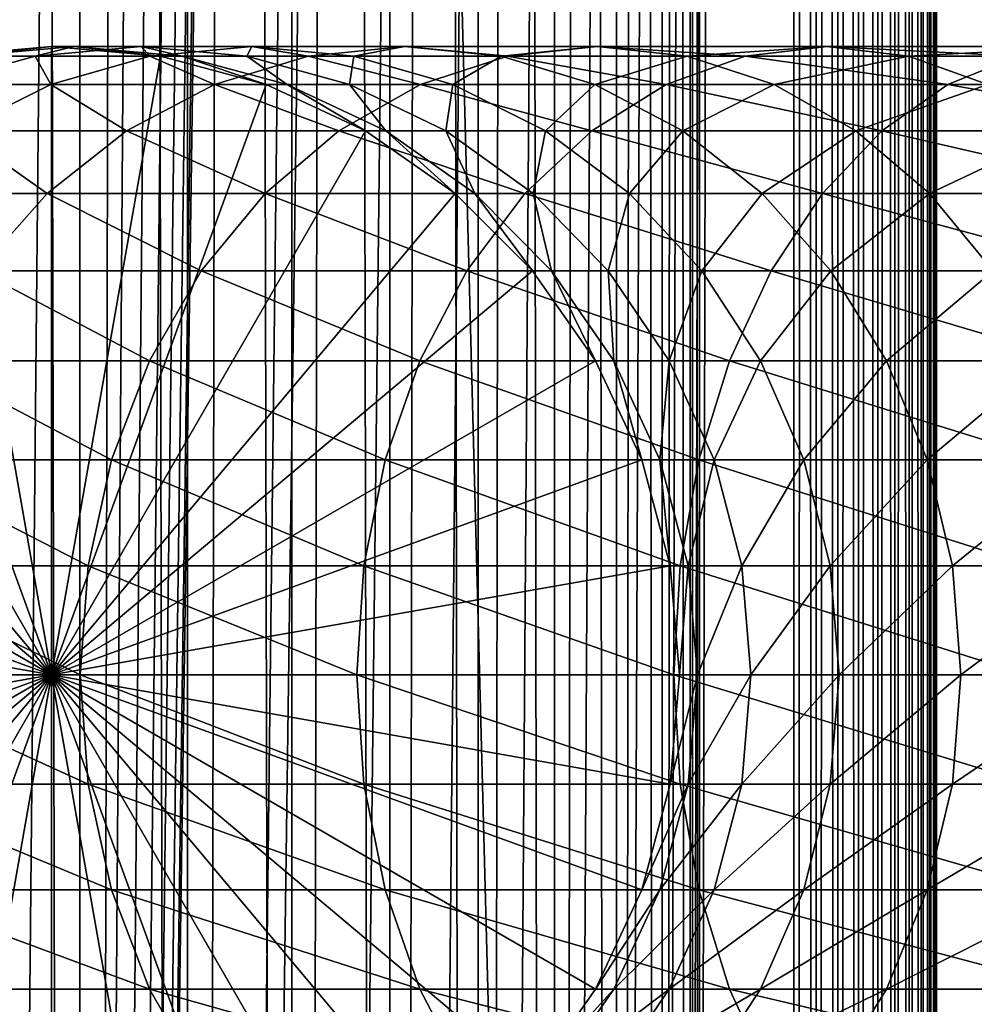
# Model space of a CAD drawing. Extents: x 0 to 550, y 0 to 864.
# Drawn here: x 24 to 41, y 206 to 223 of the extents above; entities that cross this region are included whole.
import ezdxf

# ---------------------------------------------------------------- set-up
doc = ezdxf.new("R2010")
doc.units = 0
doc.header["$MEASUREMENT"] = 0

msp = doc.modelspace()

# ---------------------------------------------------------------- linework, layer by layer
for points in [[(15.399998, 1.5, 35.650024), (15.399998, 862.5, 35.650024), (37.899998, 1.5, 35.650024)], [(37.899998, 1.5, 35.650024), (15.399998, 862.5, 35.650024), (37.899998, 862.5, 35.650024)], [(25.4, 862.5, 61.500023), (25.4, 1.5, 61.500023), (23.515915, 862.5, 61.335186)], [(23.515915, 862.5, 61.335186), (25.4, 1.5, 61.500023), (23.515915, 1.5, 61.335186)], [(23.515915, 862.5, 39.964859), (23.515915, 1.5, 39.964859), (25.4, 862.5, 39.800022)], [(25.4, 862.5, 39.800022), (23.515915, 1.5, 39.964859), (25.4, 1.5, 39.800022)], [(25.4, 862.5, 39.800022), (25.4, 1.5, 39.800022), (27.284081, 862.5, 39.964859)], [(27.284081, 862.5, 39.964859), (25.4, 1.5, 39.800022), (27.284081, 1.5, 39.964859)], [(27.284081, 862.5, 61.335186), (27.284081, 1.5, 61.335186), (25.4, 862.5, 61.500023)], [(25.4, 862.5, 61.500023), (27.284081, 1.5, 61.335186), (25.4, 1.5, 61.500023)], [(28.66222, 46.336617, 65.650024), (37.899998, 862.5, 65.650024), (26.810129, 46.832886, 65.650024)], [(26.810129, 46.832886, 65.650024), (37.899998, 862.5, 65.650024), (35.899998, 828, 65.650024)], [(27.284081, 862.5, 39.964859), (27.284081, 1.5, 39.964859), (29.110916, 862.5, 40.454357)], [(29.110916, 862.5, 40.454357), (27.284081, 1.5, 39.964859), (29.110916, 1.5, 40.454357)], [(29.110916, 862.5, 60.845688), (29.110916, 1.5, 60.845688), (27.284081, 862.5, 61.335186)], [(27.284081, 862.5, 61.335186), (29.110916, 1.5, 60.845688), (27.284081, 1.5, 61.335186)], [(30.399998, 45.526279, 65.650024), (37.899998, 862.5, 65.650024), (28.66222, 46.336617, 65.650024)], [(29.110916, 862.5, 40.454357), (29.110916, 1.5, 40.454357), (30.824999, 862.5, 41.253647)], [(30.824999, 862.5, 41.253647), (29.110916, 1.5, 40.454357), (30.824999, 1.5, 41.253647)], [(30.824999, 862.5, 60.046398), (30.824999, 1.5, 60.046398), (29.110916, 862.5, 60.845688)], [(29.110916, 862.5, 60.845688), (30.824999, 1.5, 60.046398), (29.110916, 1.5, 60.845688)], [(31.970661, 44.426491, 65.650024), (37.899998, 862.5, 65.650024), (30.399998, 45.526279, 65.650024)], [(30.824999, 862.5, 41.253647), (30.824999, 1.5, 41.253647), (32.374245, 862.5, 42.338444)], [(32.374245, 862.5, 42.338444), (30.824999, 1.5, 41.253647), (32.374245, 1.5, 42.338444)], [(32.374245, 862.5, 58.961605), (32.374245, 1.5, 58.961605), (30.824999, 862.5, 60.046398)], [(30.824999, 862.5, 60.046398), (32.374245, 1.5, 58.961605), (30.824999, 1.5, 60.046398)], [(31.970661, 44.426491, 65.650024), (33.326488, 43.070663, 65.650024), (37.899998, 862.5, 65.650024)], [(32.374245, 862.5, 42.338444), (32.374245, 1.5, 42.338444), (33.711582, 862.5, 43.675777)], [(33.711582, 862.5, 43.675777), (32.374245, 1.5, 42.338444), (33.711582, 1.5, 43.675777)], [(33.711582, 862.5, 57.624268), (33.711582, 1.5, 57.624268), (32.374245, 862.5, 58.961605)], [(32.374245, 862.5, 58.961605), (33.711582, 1.5, 57.624268), (32.374245, 1.5, 58.961605)], [(37.899998, 862.5, 65.650024), (33.326488, 43.070663, 65.650024), (34.426277, 41.5, 65.650024)], [(33.711582, 862.5, 43.675777), (33.711582, 1.5, 43.675777), (34.796375, 862.5, 45.225025)], [(34.796375, 862.5, 45.225025), (33.711582, 1.5, 43.675777), (34.796375, 1.5, 45.225025)], [(34.796375, 862.5, 56.075024), (34.796375, 1.5, 56.075024), (33.711582, 862.5, 57.624268)], [(33.711582, 862.5, 57.624268), (34.796375, 1.5, 56.075024), (33.711582, 1.5, 57.624268)], [(37.899998, 862.5, 65.650024), (34.426277, 41.5, 65.650024), (35.236618, 39.762222, 65.650024)], [(34.796375, 862.5, 45.225025), (34.796375, 1.5, 45.225025), (35.595665, 862.5, 46.939106)], [(35.595665, 862.5, 46.939106), (34.796375, 1.5, 45.225025), (35.595665, 1.5, 46.939106)], [(35.595665, 862.5, 54.360943), (35.595665, 1.5, 54.360943), (34.796375, 862.5, 56.075024)], [(34.796375, 862.5, 56.075024), (35.595665, 1.5, 54.360943), (34.796375, 1.5, 56.075024)], [(35.236618, 39.762222, 65.650024), (35.732883, 37.91013, 65.650024), (37.899998, 862.5, 65.650024)], [(35.595665, 862.5, 46.939106), (35.595665, 1.5, 46.939106), (36.085163, 862.5, 48.765942)], [(36.085163, 862.5, 48.765942), (35.595665, 1.5, 46.939106), (36.085163, 1.5, 48.765942)], [(36.085163, 862.5, 52.534107), (36.085163, 1.5, 52.534107), (35.595665, 862.5, 54.360943)], [(35.595665, 862.5, 54.360943), (36.085163, 1.5, 52.534107), (35.595665, 1.5, 54.360943)], [(37.899998, 862.5, 65.650024), (35.732883, 37.91013, 65.650024), (35.899998, 36, 65.650024)], [(37.899998, 862.5, 65.650024), (35.899998, 36, 65.650024), (37.899998, 1.5, 65.650024)], [(36.085163, 862.5, 48.765942), (36.085163, 1.5, 48.765942), (36.25, 862.5, 50.650024)], [(36.25, 862.5, 50.650024), (36.085163, 1.5, 48.765942), (36.25, 1.5, 50.650024)], [(36.25, 862.5, 50.650024), (36.25, 1.5, 50.650024), (36.085163, 862.5, 52.534107)], [(36.085163, 862.5, 52.534107), (36.25, 1.5, 50.650024), (36.085163, 1.5, 52.534107)], [(37.899998, 862.5, 65.650024), (37.899998, 1.5, 65.650024), (38.291084, 1.5, 65.619247)], [(37.899998, 862.5, 65.650024), (38.291084, 1.5, 65.619247), (38.291084, 862.5, 65.619247)], [(38.291084, 862.5, 35.680801), (38.291084, 1.5, 35.680801), (37.899998, 1.5, 35.650024)], [(38.291084, 862.5, 35.680801), (37.899998, 1.5, 35.650024), (37.899998, 862.5, 35.650024)], [(38.291084, 862.5, 65.619247), (38.291084, 1.5, 65.619247), (38.672543, 1.5, 65.527664)], [(38.291084, 862.5, 65.619247), (38.672543, 1.5, 65.527664), (38.672543, 862.5, 65.527664)], [(38.672543, 862.5, 35.772381), (38.672543, 1.5, 35.772381), (38.291084, 1.5, 35.680801)], [(38.672543, 862.5, 35.772381), (38.291084, 1.5, 35.680801), (38.291084, 862.5, 35.680801)], [(38.672543, 862.5, 65.527664), (38.672543, 1.5, 65.527664), (39.034973, 1.5, 65.377541)], [(38.672543, 862.5, 65.527664), (39.034973, 1.5, 65.377541), (39.034973, 862.5, 65.377541)], [(39.034973, 862.5, 35.922508), (39.034973, 1.5, 35.922508), (38.672543, 1.5, 35.772381)], [(39.034973, 862.5, 35.922508), (38.672543, 1.5, 35.772381), (38.672543, 862.5, 35.772381)], [(39.034973, 862.5, 65.377541), (39.034973, 1.5, 65.377541), (39.369461, 1.5, 65.172569)], [(39.034973, 862.5, 65.377541), (39.369461, 1.5, 65.172569), (39.369461, 862.5, 65.172569)], [(39.369461, 862.5, 36.127483), (39.369461, 1.5, 36.127483), (39.034973, 1.5, 35.922508)], [(39.369461, 862.5, 36.127483), (39.034973, 1.5, 35.922508), (39.034973, 862.5, 35.922508)], [(39.369461, 862.5, 65.172569), (39.369461, 1.5, 65.172569), (39.667767, 1.5, 64.917793)], [(39.369461, 862.5, 65.172569), (39.667767, 1.5, 64.917793), (39.667767, 862.5, 64.917793)], [(39.667767, 862.5, 36.382256), (39.667767, 1.5, 36.382256), (39.369461, 1.5, 36.127483)], [(39.667767, 862.5, 36.382256), (39.369461, 1.5, 36.127483), (39.369461, 862.5, 36.127483)], [(39.667767, 862.5, 64.917793), (39.667767, 1.5, 64.917793), (39.922543, 1.5, 64.619484)], [(39.667767, 862.5, 64.917793), (39.922543, 1.5, 64.619484), (39.922543, 862.5, 64.619484)], [(39.922543, 862.5, 36.680561), (39.922543, 1.5, 36.680561), (39.667767, 1.5, 36.382256)], [(39.922543, 862.5, 36.680561), (39.667767, 1.5, 36.382256), (39.667767, 862.5, 36.382256)], [(39.922543, 862.5, 64.619484), (39.922543, 1.5, 64.619484), (40.127514, 1.5, 64.284996)], [(39.922543, 862.5, 64.619484), (40.127514, 1.5, 64.284996), (40.127514, 862.5, 64.284996)], [(40.127514, 862.5, 37.015045), (40.127514, 1.5, 37.015045), (39.922543, 1.5, 36.680561)], [(40.127514, 862.5, 37.015045), (39.922543, 1.5, 36.680561), (39.922543, 862.5, 36.680561)], [(40.127514, 862.5, 64.284996), (40.127514, 1.5, 64.284996), (40.277641, 1.5, 63.922565)], [(40.127514, 862.5, 64.284996), (40.277641, 1.5, 63.922565), (40.277641, 862.5, 63.922565)], [(40.277641, 862.5, 37.37748), (40.277641, 1.5, 37.37748), (40.127514, 1.5, 37.015045)], [(40.277641, 862.5, 37.37748), (40.127514, 1.5, 37.015045), (40.127514, 862.5, 37.015045)], [(40.277641, 862.5, 63.922565), (40.277641, 1.5, 63.922565), (40.369221, 1.5, 63.541111)], [(40.277641, 862.5, 63.922565), (40.369221, 1.5, 63.541111), (40.369221, 862.5, 63.541111)], [(40.369221, 862.5, 37.758938), (40.369221, 1.5, 37.758938), (40.277641, 1.5, 37.37748)], [(40.369221, 862.5, 37.758938), (40.277641, 1.5, 37.37748), (40.277641, 862.5, 37.37748)], [(40.369221, 862.5, 63.541111), (40.369221, 1.5, 63.541111), (40.399998, 1.5, 63.150024)], [(40.369221, 862.5, 63.541111), (40.399998, 1.5, 63.150024), (40.399998, 862.5, 63.150024)], [(40.399998, 862.5, 38.150024), (40.399998, 1.5, 38.150024), (40.369221, 1.5, 37.758938)], [(40.399998, 862.5, 38.150024), (40.369221, 1.5, 37.758938), (40.369221, 862.5, 37.758938)], [(40.399998, 1.5, 38.150024), (40.399998, 862.5, 38.150024), (40.399998, 1.5, 63.150024)], [(40.399998, 1.5, 63.150024), (40.399998, 862.5, 38.150024), (40.399998, 862.5, 63.150024)], [(26.810129, 46.832886, 65.650024), (35.899998, 828, 65.650024), (24.9, 47, 65.650024)], [(24.9, 47, 65.650024), (35.899998, 828, 65.650024), (35.732883, 826.089844, 65.650024)], [(24.9, 47, 65.650024), (35.732883, 826.089844, 65.650024), (35.236618, 824.237793, 65.650024)], [(35.236618, 824.237793, 65.650024), (34.426277, 822.5, 65.650024), (24.9, 47, 65.650024)], [(24.9, 47, 65.650024), (34.426277, 822.5, 65.650024), (33.326488, 820.929321, 65.650024)], [(24.9, 47, 65.650024), (33.326488, 820.929321, 65.650024), (31.970661, 819.573547, 65.650024)], [(31.970661, 819.573547, 65.650024), (30.399998, 818.473694, 65.650024), (24.9, 47, 65.650024)], [(28.66222, 817.663391, 65.650024), (21.137777, 46.336617, 65.650024), (30.399998, 818.473694, 65.650024)], [(30.399998, 818.473694, 65.650024), (21.137777, 46.336617, 65.650024), (22.989868, 46.832886, 65.650024)], [(30.399998, 818.473694, 65.650024), (22.989868, 46.832886, 65.650024), (24.9, 47, 65.650024)], [(28.66222, 817.663391, 65.650024), (26.810129, 817.167114, 65.650024), (21.137777, 46.336617, 65.650024)], [(26.810129, 817.167114, 65.650024), (24.9, 817, 65.650024), (21.137777, 46.336617, 65.650024)], [(21.137777, 46.336617, 65.650024), (24.9, 817, 65.650024), (22.989868, 817.167114, 65.650024)], [(24.899998, 212, 64.650024), (22.989868, 222.832886, 64.650024), (24.899998, 223, 64.650024)], [(24.899998, 223, 92.650024), (24.899998, 223, 64.650024), (22.989868, 222.832886, 64.650024)], [(24.899998, 223, 92.650024), (22.989868, 222.832886, 64.650024), (22.989868, 222.832886, 92.650024)], [(23.397516, 222.832886, 99.389244), (24.899998, 223, 92.650024), (22.989868, 222.832886, 92.650024)], [(24.614515, 222.832886, 106.030197), (25.293718, 223, 99.159004), (23.397516, 222.832886, 99.389244)], [(25.293718, 223, 99.159004), (24.899998, 223, 92.650024), (23.397516, 222.832886, 99.389244)], [(26.623119, 222.832886, 112.476028), (26.469141, 223, 105.573067), (24.614515, 222.832886, 106.030197)], [(26.469141, 223, 105.573067), (25.293718, 223, 99.159004), (24.614515, 222.832886, 106.030197)], [(24.899998, 212, 64.650024), (24.899998, 223, 64.650024), (26.810129, 222.832886, 64.650024)], [(26.810129, 222.832886, 92.650024), (26.810129, 222.832886, 64.650024), (24.899998, 223, 64.650024)], [(26.810129, 222.832886, 92.650024), (24.899998, 223, 64.650024), (24.899998, 223, 92.650024)], [(25.293718, 223, 99.159004), (26.810129, 222.832886, 92.650024), (24.899998, 223, 92.650024)], [(26.469141, 223, 105.573067), (27.189922, 222.832886, 98.928764), (25.293718, 223, 99.159004)], [(27.189922, 222.832886, 98.928764), (26.810129, 222.832886, 92.650024), (25.293718, 223, 99.159004)], [(28.409121, 223, 111.798691), (28.323765, 222.832886, 105.115944), (26.469141, 223, 105.573067)], [(28.409121, 223, 111.798691), (26.469141, 223, 105.573067), (26.623119, 222.832886, 112.476028)], [(28.323765, 222.832886, 105.115944), (27.189922, 222.832886, 98.928764), (26.469141, 223, 105.573067)], [(29.394037, 222.832886, 118.632759), (28.409121, 223, 111.798691), (26.623119, 222.832886, 112.476028)], [(30.195124, 222.832886, 111.121346), (28.323765, 222.832886, 105.115944), (28.409121, 223, 111.798691)], [(31.085373, 223, 117.745071), (30.195124, 222.832886, 111.121346), (28.409121, 223, 111.798691)], [(31.085373, 223, 117.745071), (28.409121, 223, 111.798691), (29.394037, 222.832886, 118.632759)], [(32.886864, 222.832886, 124.410599), (31.085373, 223, 117.745071), (29.394037, 222.832886, 118.632759)], [(32.776711, 222.832886, 116.857391), (30.195124, 222.832886, 111.121346), (31.085373, 223, 117.745071)], [(34.45887, 223, 123.325523), (32.776711, 222.832886, 116.857391), (31.085373, 223, 117.745071)], [(34.45887, 223, 123.325523), (31.085373, 223, 117.745071), (32.886864, 222.832886, 124.410599)], [(36.030876, 222.832886, 122.24044), (32.776711, 222.832886, 116.857391), (34.45887, 223, 123.325523)], [(37.050667, 222.832886, 129.725296), (34.45887, 223, 123.325523), (32.886864, 222.832886, 124.410599)], [(38.480419, 223, 128.458649), (36.030876, 222.832886, 122.24044), (34.45887, 223, 123.325523)], [(38.480419, 223, 128.458649), (34.45887, 223, 123.325523), (37.050667, 222.832886, 129.725296)], [(39.910172, 222.832886, 127.192001), (36.030876, 222.832886, 122.24044), (38.480419, 223, 128.458649)], [(41.824726, 222.832886, 134.499359), (38.480419, 223, 128.458649), (37.050667, 222.832886, 129.725296)], [(43.091373, 223, 133.069611), (39.910172, 222.832886, 127.192001), (38.480419, 223, 128.458649)], [(43.091373, 223, 133.069611), (38.480419, 223, 128.458649), (41.824726, 222.832886, 134.499359)], [(44.358025, 222.832886, 131.639847), (39.910172, 222.832886, 127.192001), (43.091373, 223, 133.069611)], [(21.137777, 222.336624, 64.650024), (22.989868, 222.832886, 64.650024), (24.899998, 212, 64.650024)], [(24.891382, 222.336624, 113.13279), (24.614515, 222.832886, 106.030197), (22.816242, 222.336624, 106.473427)], [(24.614515, 222.832886, 106.030197), (23.397516, 222.832886, 99.389244), (22.816242, 222.336624, 106.473427)], [(26.623119, 222.832886, 112.476028), (24.614515, 222.832886, 106.030197), (24.891382, 222.336624, 113.13279)], [(27.754091, 222.336624, 119.493469), (26.623119, 222.832886, 112.476028), (24.891382, 222.336624, 113.13279)], [(26.810129, 222.832886, 64.650024), (28.66222, 222.336624, 64.650024), (24.899998, 212, 64.650024)], [(29.394037, 222.832886, 118.632759), (26.623119, 222.832886, 112.476028), (27.754091, 222.336624, 119.493469)], [(28.66222, 222.336624, 92.650024), (28.66222, 222.336624, 64.650024), (26.810129, 222.832886, 64.650024)], [(28.66222, 222.336624, 92.650024), (26.810129, 222.832886, 64.650024), (26.810129, 222.832886, 92.650024)], [(27.189922, 222.832886, 98.928764), (28.66222, 222.336624, 92.650024), (26.810129, 222.832886, 92.650024)], [(28.323765, 222.832886, 105.115944), (29.028509, 222.336624, 98.705521), (27.189922, 222.832886, 98.928764)], [(29.028509, 222.336624, 98.705521), (28.66222, 222.336624, 92.650024), (27.189922, 222.832886, 98.928764)], [(31.362621, 222.336624, 125.462708), (29.394037, 222.832886, 118.632759), (27.754091, 222.336624, 119.493469)], [(30.195124, 222.832886, 111.121346), (30.122038, 222.336624, 104.672707), (28.323765, 222.832886, 105.115944)], [(30.122038, 222.336624, 104.672707), (29.028509, 222.336624, 98.705521), (28.323765, 222.832886, 105.115944)], [(32.886864, 222.832886, 124.410599), (29.394037, 222.832886, 118.632759), (31.362621, 222.336624, 125.462708)], [(31.926859, 222.336624, 110.464584), (30.122038, 222.336624, 104.672707), (30.195124, 222.832886, 111.121346)], [(32.776711, 222.832886, 116.857391), (31.926859, 222.336624, 110.464584), (30.195124, 222.832886, 111.121346)], [(35.664356, 222.336624, 130.953461), (32.886864, 222.832886, 124.410599), (31.362621, 222.336624, 125.462708)], [(34.416656, 222.336624, 115.996681), (31.926859, 222.336624, 110.464584), (32.776711, 222.832886, 116.857391)], [(36.030876, 222.832886, 122.24044), (34.416656, 222.336624, 115.996681), (32.776711, 222.832886, 116.857391)], [(37.050667, 222.832886, 129.725296), (32.886864, 222.832886, 124.410599), (35.664356, 222.336624, 130.953461)], [(37.555119, 222.336624, 121.188332), (34.416656, 222.336624, 115.996681), (36.030876, 222.832886, 122.24044)], [(40.596561, 222.336624, 135.885666), (37.050667, 222.832886, 129.725296), (35.664356, 222.336624, 130.953461)], [(39.910172, 222.832886, 127.192001), (37.555119, 222.336624, 121.188332), (36.030876, 222.832886, 122.24044)], [(41.824726, 222.832886, 134.499359), (37.050667, 222.832886, 129.725296), (40.596561, 222.336624, 135.885666)], [(41.296482, 222.336624, 125.963829), (37.555119, 222.336624, 121.188332), (39.910172, 222.832886, 127.192001)], [(44.358025, 222.832886, 131.639847), (41.296482, 222.336624, 125.963829), (39.910172, 222.832886, 127.192001)], [(46.087318, 222.336624, 140.187393), (41.824726, 222.832886, 134.499359), (40.596561, 222.336624, 135.885666)], [(24.899998, 212, 64.650024), (19.399998, 221.526276, 64.650024), (21.137777, 222.336624, 64.650024)], [(24.891382, 222.336624, 113.13279), (22.816242, 222.336624, 106.473427), (23.266533, 221.526276, 113.749016)], [(26.215364, 221.526276, 120.301048), (24.891382, 222.336624, 113.13279), (23.266533, 221.526276, 113.749016)], [(27.754091, 222.336624, 119.493469), (24.891382, 222.336624, 113.13279), (26.215364, 221.526276, 120.301048)], [(24.899998, 212, 64.650024), (28.66222, 222.336624, 64.650024), (30.399998, 221.526276, 64.650024)], [(29.932459, 221.526276, 126.449875), (27.754091, 222.336624, 119.493469), (26.215364, 221.526276, 120.301048)], [(31.362621, 222.336624, 125.462708), (27.754091, 222.336624, 119.493469), (29.932459, 221.526276, 126.449875)], [(30.399998, 221.526276, 92.650024), (30.399998, 221.526276, 64.650024), (28.66222, 222.336624, 64.650024)], [(30.399998, 221.526276, 92.650024), (28.66222, 222.336624, 64.650024), (28.66222, 222.336624, 92.650024)], [(29.028509, 222.336624, 98.705521), (30.399998, 221.526276, 92.650024), (28.66222, 222.336624, 92.650024)], [(30.122038, 222.336624, 104.672707), (30.753618, 221.526276, 98.496048), (29.028509, 222.336624, 98.705521)], [(30.753618, 221.526276, 98.496048), (30.399998, 221.526276, 92.650024), (29.028509, 222.336624, 98.705521)], [(34.363609, 221.526276, 132.10582), (31.362621, 222.336624, 125.462708), (29.932459, 221.526276, 126.449875)], [(31.926859, 222.336624, 110.464584), (31.80932, 221.526276, 104.256836), (30.122038, 222.336624, 104.672707)], [(31.80932, 221.526276, 104.256836), (30.753618, 221.526276, 98.496048), (30.122038, 222.336624, 104.672707)], [(35.664356, 222.336624, 130.953461), (31.362621, 222.336624, 125.462708), (34.363609, 221.526276, 132.10582)], [(33.551712, 221.526276, 109.848358), (31.80932, 221.526276, 104.256836), (31.926859, 222.336624, 110.464584)], [(34.416656, 222.336624, 115.996681), (33.551712, 221.526276, 109.848358), (31.926859, 222.336624, 110.464584)], [(35.955379, 221.526276, 115.189095), (33.551712, 221.526276, 109.848358), (34.416656, 222.336624, 115.996681)], [(39.444199, 221.526276, 137.186417), (35.664356, 222.336624, 130.953461), (34.363609, 221.526276, 132.10582)], [(37.555119, 222.336624, 121.188332), (35.955379, 221.526276, 115.189095), (34.416656, 222.336624, 115.996681)], [(40.596561, 222.336624, 135.885666), (35.664356, 222.336624, 130.953461), (39.444199, 221.526276, 137.186417)], [(38.985283, 221.526276, 120.201164), (35.955379, 221.526276, 115.189095), (37.555119, 222.336624, 121.188332)], [(41.296482, 222.336624, 125.963829), (38.985283, 221.526276, 120.201164), (37.555119, 222.336624, 121.188332)], [(42.597225, 221.526276, 124.81147), (38.985283, 221.526276, 120.201164), (41.296482, 222.336624, 125.963829)], [(45.100147, 221.526276, 141.617554), (40.596561, 222.336624, 135.885666), (39.444199, 221.526276, 137.186417)], [(46.087318, 222.336624, 140.187393), (40.596561, 222.336624, 135.885666), (45.100147, 221.526276, 141.617554)], [(24.899998, 212, 64.650024), (17.829334, 220.426483, 64.650024), (19.399998, 221.526276, 64.650024)], [(24.824612, 220.426483, 121.030975), (23.266533, 221.526276, 113.749016), (21.797935, 220.426483, 114.305977)], [(26.215364, 221.526276, 120.301048), (23.266533, 221.526276, 113.749016), (24.824612, 220.426483, 121.030975)], [(28.639828, 220.426483, 127.342117), (26.215364, 221.526276, 120.301048), (24.824612, 220.426483, 121.030975)], [(24.899998, 212, 64.650024), (30.399998, 221.526276, 64.650024), (31.970663, 220.426483, 64.650024)], [(29.932459, 221.526276, 126.449875), (26.215364, 221.526276, 120.301048), (28.639828, 220.426483, 127.342117)], [(33.18795, 220.426483, 133.147354), (29.932459, 221.526276, 126.449875), (28.639828, 220.426483, 127.342117)], [(34.363609, 221.526276, 132.10582), (29.932459, 221.526276, 126.449875), (33.18795, 220.426483, 133.147354)], [(31.970663, 220.426483, 92.650024), (31.970663, 220.426483, 64.650024), (30.399998, 221.526276, 64.650024)], [(31.970663, 220.426483, 92.650024), (30.399998, 221.526276, 64.650024), (30.399998, 221.526276, 92.650024)], [(30.753618, 221.526276, 98.496048), (31.970663, 220.426483, 92.650024), (30.399998, 221.526276, 92.650024)], [(31.80932, 221.526276, 104.256836), (32.312828, 220.426483, 98.306732), (30.753618, 221.526276, 98.496048)], [(32.312828, 220.426483, 98.306732), (31.970663, 220.426483, 92.650024), (30.753618, 221.526276, 98.496048)], [(33.551712, 221.526276, 109.848358), (33.334343, 220.426483, 103.880951), (31.80932, 221.526276, 104.256836)], [(33.334343, 220.426483, 103.880951), (32.312828, 220.426483, 98.306732), (31.80932, 221.526276, 104.256836)], [(38.402657, 220.426483, 138.362076), (34.363609, 221.526276, 132.10582), (33.18795, 220.426483, 133.147354)], [(35.020306, 220.426483, 109.291397), (33.334343, 220.426483, 103.880951), (33.551712, 221.526276, 109.848358)], [(35.955379, 221.526276, 115.189095), (35.020306, 220.426483, 109.291397), (33.551712, 221.526276, 109.848358)], [(39.444199, 221.526276, 137.186417), (34.363609, 221.526276, 132.10582), (38.402657, 220.426483, 138.362076)], [(37.346134, 220.426483, 114.459175), (35.020306, 220.426483, 109.291397), (35.955379, 221.526276, 115.189095)], [(38.985283, 221.526276, 120.201164), (37.346134, 220.426483, 114.459175), (35.955379, 221.526276, 115.189095)], [(40.277912, 220.426483, 119.308922), (37.346134, 220.426483, 114.459175), (38.985283, 221.526276, 120.201164)], [(44.207909, 220.426483, 142.910187), (39.444199, 221.526276, 137.186417), (38.402657, 220.426483, 138.362076)], [(42.597225, 221.526276, 124.81147), (40.277912, 220.426483, 119.308922), (38.985283, 221.526276, 120.201164)], [(45.100147, 221.526276, 141.617554), (39.444199, 221.526276, 137.186417), (44.207909, 220.426483, 142.910187)], [(43.772884, 220.426483, 123.769928), (40.277912, 220.426483, 119.308922), (42.597225, 221.526276, 124.81147)], [(16.473509, 219.070663, 64.650024), (17.829334, 220.426483, 64.650024), (24.899998, 212, 64.650024)], [(24.824612, 220.426483, 121.030975), (21.797935, 220.426483, 114.305977), (23.624088, 219.070663, 121.661057)], [(27.524006, 219.070663, 128.112305), (24.824612, 220.426483, 121.030975), (23.624088, 219.070663, 121.661057)], [(28.639828, 220.426483, 127.342117), (24.824612, 220.426483, 121.030975), (27.524006, 219.070663, 128.112305)], [(31.970663, 220.426483, 64.650024), (33.326488, 219.070663, 64.650024), (24.899998, 212, 64.650024)], [(32.1731, 219.070663, 134.046448), (28.639828, 220.426483, 127.342117), (27.524006, 219.070663, 128.112305)], [(33.18795, 220.426483, 133.147354), (28.639828, 220.426483, 127.342117), (32.1731, 219.070663, 134.046448)], [(33.326488, 219.070663, 92.650024), (33.326488, 219.070663, 64.650024), (31.970663, 220.426483, 64.650024)], [(33.326488, 219.070663, 92.650024), (31.970663, 220.426483, 64.650024), (31.970663, 220.426483, 92.650024)], [(32.312828, 220.426483, 98.306732), (33.326488, 219.070663, 92.650024), (31.970663, 220.426483, 92.650024)], [(37.503578, 219.070663, 139.376923), (33.18795, 220.426483, 133.147354), (32.1731, 219.070663, 134.046448)], [(33.334343, 220.426483, 103.880951), (33.658772, 219.070663, 98.143303), (32.312828, 220.426483, 98.306732)], [(33.658772, 219.070663, 98.143303), (33.326488, 219.070663, 92.650024), (32.312828, 220.426483, 98.306732)], [(38.402657, 220.426483, 138.362076), (33.18795, 220.426483, 133.147354), (37.503578, 219.070663, 139.376923)], [(35.020306, 220.426483, 109.291397), (34.650772, 219.070663, 103.55648), (33.334343, 220.426483, 103.880951)], [(34.650772, 219.070663, 103.55648), (33.658772, 219.070663, 98.143303), (33.334343, 220.426483, 103.880951)], [(36.288025, 219.070663, 108.810616), (34.650772, 219.070663, 103.55648), (35.020306, 220.426483, 109.291397)], [(37.346134, 220.426483, 114.459175), (36.288025, 219.070663, 108.810616), (35.020306, 220.426483, 109.291397)], [(38.546658, 219.070663, 113.829086), (36.288025, 219.070663, 108.810616), (37.346134, 220.426483, 114.459175)], [(40.277912, 220.426483, 119.308922), (38.546658, 219.070663, 113.829086), (37.346134, 220.426483, 114.459175)], [(43.43771, 219.070663, 144.026016), (38.402657, 220.426483, 138.362076), (37.503578, 219.070663, 139.376923)], [(44.207909, 220.426483, 142.910187), (38.402657, 220.426483, 138.362076), (43.43771, 219.070663, 144.026016)], [(41.393734, 219.070663, 118.538727), (38.546658, 219.070663, 113.829086), (40.277912, 220.426483, 119.308922)], [(43.772884, 220.426483, 123.769928), (41.393734, 219.070663, 118.538727), (40.277912, 220.426483, 119.308922)], [(24.899998, 212, 64.650024), (15.373718, 217.5, 64.650024), (16.473509, 219.070663, 64.650024)], [(26.618895, 217.5, 128.737061), (23.624088, 219.070663, 121.661057), (22.65027, 217.5, 122.172157)], [(27.524006, 219.070663, 128.112305), (23.624088, 219.070663, 121.661057), (26.618895, 217.5, 128.737061)], [(24.899998, 212, 64.650024), (33.326488, 219.070663, 64.650024), (34.426277, 217.5, 64.650024)], [(31.349895, 217.5, 134.775742), (27.524006, 219.070663, 128.112305), (26.618895, 217.5, 128.737061)], [(32.1731, 219.070663, 134.046448), (27.524006, 219.070663, 128.112305), (31.349895, 217.5, 134.775742)], [(36.774284, 217.5, 140.200119), (32.1731, 219.070663, 134.046448), (31.349895, 217.5, 134.775742)], [(37.503578, 219.070663, 139.376923), (32.1731, 219.070663, 134.046448), (36.774284, 217.5, 140.200119)], [(34.426277, 217.5, 92.650024), (34.426277, 217.5, 64.650024), (33.326488, 219.070663, 64.650024)], [(34.426277, 217.5, 92.650024), (33.326488, 219.070663, 64.650024), (33.326488, 219.070663, 92.650024)], [(33.658772, 219.070663, 98.143303), (34.426277, 217.5, 92.650024), (33.326488, 219.070663, 92.650024)], [(34.650772, 219.070663, 103.55648), (34.750542, 217.5, 98.010742), (33.658772, 219.070663, 98.143303)], [(34.750542, 217.5, 98.010742), (34.426277, 217.5, 92.650024), (33.658772, 219.070663, 98.143303)], [(36.288025, 219.070663, 108.810616), (35.718605, 217.5, 103.293282), (34.650772, 219.070663, 103.55648)], [(35.718605, 217.5, 103.293282), (34.750542, 217.5, 98.010742), (34.650772, 219.070663, 103.55648)], [(37.316349, 217.5, 108.420624), (35.718605, 217.5, 103.293282), (36.288025, 219.070663, 108.810616)], [(38.546658, 219.070663, 113.829086), (37.316349, 217.5, 108.420624), (36.288025, 219.070663, 108.810616)], [(42.812958, 217.5, 144.931122), (37.503578, 219.070663, 139.376923), (36.774284, 217.5, 140.200119)], [(39.520473, 217.5, 113.317993), (37.316349, 217.5, 108.420624), (38.546658, 219.070663, 113.829086)], [(43.43771, 219.070663, 144.026016), (37.503578, 219.070663, 139.376923), (42.812958, 217.5, 144.931122)], [(41.393734, 219.070663, 118.538727), (39.520473, 217.5, 113.317993), (38.546658, 219.070663, 113.829086)], [(42.298843, 217.5, 117.913971), (39.520473, 217.5, 113.317993), (41.393734, 219.070663, 118.538727)], [(24.899998, 212, 64.650024), (14.563379, 215.762222, 64.650024), (15.373718, 217.5, 64.650024)], [(25.952, 215.762222, 129.197388), (22.65027, 217.5, 122.172157), (21.932751, 215.762222, 122.548744)], [(26.618895, 217.5, 128.737061), (22.65027, 217.5, 122.172157), (25.952, 215.762222, 129.197388)], [(24.899998, 212, 64.650024), (34.426277, 217.5, 64.650024), (35.236618, 215.762222, 64.650024)], [(30.743347, 215.762222, 135.313095), (26.618895, 217.5, 128.737061), (25.952, 215.762222, 129.197388)], [(31.349895, 217.5, 134.775742), (26.618895, 217.5, 128.737061), (30.743347, 215.762222, 135.313095)], [(36.236927, 215.762222, 140.806671), (31.349895, 217.5, 134.775742), (30.743347, 215.762222, 135.313095)], [(36.774284, 217.5, 140.200119), (31.349895, 217.5, 134.775742), (36.236927, 215.762222, 140.806671)], [(35.236618, 215.762222, 92.650024), (35.236618, 215.762222, 64.650024), (34.426277, 217.5, 64.650024)], [(35.236618, 215.762222, 92.650024), (34.426277, 217.5, 64.650024), (34.426277, 217.5, 92.650024)], [(34.750542, 217.5, 98.010742), (35.236618, 215.762222, 92.650024), (34.426277, 217.5, 92.650024)], [(35.718605, 217.5, 103.293282), (35.554974, 215.762222, 97.913063), (34.750542, 217.5, 98.010742)], [(35.554974, 215.762222, 97.913063), (35.236618, 215.762222, 92.650024), (34.750542, 217.5, 98.010742)], [(36.505394, 215.762222, 103.099358), (35.554974, 215.762222, 97.913063), (35.718605, 217.5, 103.293282)], [(37.316349, 217.5, 108.420624), (36.505394, 215.762222, 103.099358), (35.718605, 217.5, 103.293282)], [(42.352634, 215.762222, 145.598022), (36.774284, 217.5, 140.200119), (36.236927, 215.762222, 140.806671)], [(38.074028, 215.762222, 108.13327), (36.505394, 215.762222, 103.099358), (37.316349, 217.5, 108.420624)], [(42.812958, 217.5, 144.931122), (36.774284, 217.5, 140.200119), (42.352634, 215.762222, 145.598022)], [(39.520473, 217.5, 113.317993), (38.074028, 215.762222, 108.13327), (37.316349, 217.5, 108.420624)], [(40.237995, 215.762222, 112.941406), (38.074028, 215.762222, 108.13327), (39.520473, 217.5, 113.317993)], [(42.298843, 217.5, 117.913971), (40.237995, 215.762222, 112.941406), (39.520473, 217.5, 113.317993)], [(42.96574, 215.762222, 117.453651), (40.237995, 215.762222, 112.941406), (42.298843, 217.5, 117.913971)], [(14.067113, 213.910126, 64.650024), (14.563379, 215.762222, 64.650024), (24.899998, 212, 64.650024)], [(25.543579, 213.910126, 129.479294), (21.932751, 215.762222, 122.548744), (21.49333, 213.910126, 122.779366)], [(25.952, 215.762222, 129.197388), (21.932751, 215.762222, 122.548744), (25.543579, 213.910126, 129.479294)], [(35.236618, 215.762222, 64.650024), (35.732883, 213.910126, 64.650024), (24.899998, 212, 64.650024)], [(30.371887, 213.910126, 135.642181), (25.952, 215.762222, 129.197388), (25.543579, 213.910126, 129.479294)], [(30.743347, 215.762222, 135.313095), (25.952, 215.762222, 129.197388), (30.371887, 213.910126, 135.642181)], [(35.907845, 213.910126, 141.178131), (30.743347, 215.762222, 135.313095), (30.371887, 213.910126, 135.642181)], [(36.236927, 215.762222, 140.806671), (30.743347, 215.762222, 135.313095), (35.907845, 213.910126, 141.178131)], [(35.732883, 213.910126, 92.650024), (35.732883, 213.910126, 64.650024), (35.236618, 215.762222, 64.650024)], [(35.732883, 213.910126, 92.650024), (35.236618, 215.762222, 64.650024), (35.236618, 215.762222, 92.650024)], [(35.554974, 215.762222, 97.913063), (35.732883, 213.910126, 92.650024), (35.236618, 215.762222, 92.650024)], [(36.505394, 215.762222, 103.099358), (36.047619, 213.910126, 97.853249), (35.554974, 215.762222, 97.913063)], [(36.047619, 213.910126, 97.853249), (35.732883, 213.910126, 92.650024), (35.554974, 215.762222, 97.913063)], [(42.070721, 213.910126, 146.006439), (36.236927, 215.762222, 140.806671), (35.907845, 213.910126, 141.178131)], [(36.987244, 213.910126, 102.980591), (36.047619, 213.910126, 97.853249), (36.505394, 215.762222, 103.099358)], [(42.352634, 215.762222, 145.598022), (36.236927, 215.762222, 140.806671), (42.070721, 213.910126, 146.006439)], [(38.074028, 215.762222, 108.13327), (36.987244, 213.910126, 102.980591), (36.505394, 215.762222, 103.099358)], [(38.538044, 213.910126, 107.957291), (36.987244, 213.910126, 102.980591), (38.074028, 215.762222, 108.13327)], [(40.237995, 215.762222, 112.941406), (38.538044, 213.910126, 107.957291), (38.074028, 215.762222, 108.13327)], [(40.677418, 213.910126, 112.710785), (38.538044, 213.910126, 107.957291), (40.237995, 215.762222, 112.941406)], [(42.96574, 215.762222, 117.453651), (40.677418, 213.910126, 112.710785), (40.237995, 215.762222, 112.941406)], [(43.374161, 213.910126, 117.171738), (40.677418, 213.910126, 112.710785), (42.96574, 215.762222, 117.453651)], [(24.899998, 212, 64.650024), (13.899999, 212, 64.650024), (14.067113, 213.910126, 64.650024)], [(25.406048, 212, 129.574234), (21.49333, 213.910126, 122.779366), (21.345356, 212, 122.857025)], [(25.543579, 213.910126, 129.479294), (21.49333, 213.910126, 122.779366), (25.406048, 212, 129.574234)], [(24.899998, 212, 64.650024), (35.732883, 213.910126, 64.650024), (35.899998, 212, 64.650024)], [(30.246799, 212, 135.752991), (25.543579, 213.910126, 129.479294), (25.406048, 212, 129.574234)], [(30.371887, 213.910126, 135.642181), (25.543579, 213.910126, 129.479294), (30.246799, 212, 135.752991)], [(35.797028, 212, 141.303223), (30.371887, 213.910126, 135.642181), (30.246799, 212, 135.752991)], [(35.907845, 213.910126, 141.178131), (30.371887, 213.910126, 135.642181), (35.797028, 212, 141.303223)], [(35.899998, 212, 92.650024), (35.732883, 213.910126, 64.650024), (35.732883, 213.910126, 92.650024)], [(35.899998, 212, 92.650024), (35.899998, 212, 64.650024), (35.732883, 213.910126, 64.650024)], [(36.047619, 213.910126, 97.853249), (35.899998, 212, 92.650024), (35.732883, 213.910126, 92.650024)], [(41.975792, 212, 146.143982), (35.907845, 213.910126, 141.178131), (35.797028, 212, 141.303223)], [(36.213516, 212, 97.833099), (35.899998, 212, 92.650024), (36.047619, 213.910126, 97.853249)], [(42.070721, 213.910126, 146.006439), (35.907845, 213.910126, 141.178131), (41.975792, 212, 146.143982)], [(36.987244, 213.910126, 102.980591), (36.213516, 212, 97.833099), (36.047619, 213.910126, 97.853249)], [(37.149498, 212, 102.940598), (36.213516, 212, 97.833099), (36.987244, 213.910126, 102.980591)], [(38.538044, 213.910126, 107.957291), (37.149498, 212, 102.940598), (36.987244, 213.910126, 102.980591)], [(38.694302, 212, 107.898033), (37.149498, 212, 102.940598), (38.538044, 213.910126, 107.957291)], [(40.677418, 213.910126, 112.710785), (38.694302, 212, 107.898033), (38.538044, 213.910126, 107.957291)], [(40.82539, 212, 112.633118), (38.694302, 212, 107.898033), (40.677418, 213.910126, 112.710785)], [(43.374161, 213.910126, 117.171738), (40.82539, 212, 112.633118), (40.677418, 213.910126, 112.710785)], [(43.511692, 212, 117.076805), (40.82539, 212, 112.633118), (43.374161, 213.910126, 117.171738)], [(24.899998, 212, 64.650024), (14.067113, 210.089874, 64.650024), (13.899999, 212, 64.650024)], [(14.563379, 208.237778, 64.650024), (14.067113, 210.089874, 64.650024), (24.899998, 212, 64.650024)], [(24.899998, 212, 64.650024), (15.373718, 206.5, 64.650024), (14.563379, 208.237778, 64.650024)], [(24.899998, 212, 64.650024), (16.473509, 204.929337, 64.650024), (15.373718, 206.5, 64.650024)], [(17.829334, 203.573517, 64.650024), (16.473509, 204.929337, 64.650024), (24.899998, 212, 64.650024)], [(24.899998, 212, 64.650024), (19.399998, 202.473724, 64.650024), (17.829334, 203.573517, 64.650024)], [(24.899998, 212, 64.650024), (21.137777, 201.663376, 64.650024), (19.399998, 202.473724, 64.650024)], [(22.989868, 201.167114, 64.650024), (21.137777, 201.663376, 64.650024), (24.899998, 212, 64.650024)], [(25.406048, 212, 129.574234), (21.345356, 212, 122.857025), (25.543579, 210.089874, 129.479294)], [(25.543579, 210.089874, 129.479294), (21.345356, 212, 122.857025), (21.49333, 210.089874, 122.779366)], [(24.899998, 212, 64.650024), (24.899998, 201, 64.650024), (22.989868, 201.167114, 64.650024)], [(24.899998, 212, 64.650024), (35.899998, 212, 64.650024), (35.732883, 210.089874, 64.650024)], [(28.66222, 201.663376, 64.650024), (26.810129, 201.167114, 64.650024), (24.899998, 212, 64.650024)], [(24.899998, 212, 64.650024), (26.810129, 201.167114, 64.650024), (24.899998, 201, 64.650024)], [(33.326488, 204.929337, 64.650024), (31.970663, 203.573517, 64.650024), (24.899998, 212, 64.650024)], [(24.899998, 212, 64.650024), (31.970663, 203.573517, 64.650024), (30.399998, 202.473724, 64.650024)], [(24.899998, 212, 64.650024), (30.399998, 202.473724, 64.650024), (28.66222, 201.663376, 64.650024)], [(35.732883, 210.089874, 64.650024), (35.236618, 208.237778, 64.650024), (24.899998, 212, 64.650024)], [(24.899998, 212, 64.650024), (35.236618, 208.237778, 64.650024), (34.426277, 206.5, 64.650024)], [(24.899998, 212, 64.650024), (34.426277, 206.5, 64.650024), (33.326488, 204.929337, 64.650024)], [(30.246799, 212, 135.752991), (25.406048, 212, 129.574234), (30.371887, 210.089874, 135.642181)], [(30.371887, 210.089874, 135.642181), (25.406048, 212, 129.574234), (25.543579, 210.089874, 129.479294)], [(35.797028, 212, 141.303223), (30.246799, 212, 135.752991), (35.907845, 210.089874, 141.178131)], [(35.907845, 210.089874, 141.178131), (30.246799, 212, 135.752991), (30.371887, 210.089874, 135.642181)], [(35.732883, 210.089874, 92.650024), (35.732883, 210.089874, 64.650024), (35.899998, 212, 64.650024)], [(35.732883, 210.089874, 92.650024), (35.899998, 212, 64.650024), (35.899998, 212, 92.650024)], [(36.047619, 210.089874, 97.853249), (35.732883, 210.089874, 92.650024), (36.213516, 212, 97.833099)], [(36.213516, 212, 97.833099), (35.732883, 210.089874, 92.650024), (35.899998, 212, 92.650024)], [(41.975792, 212, 146.143982), (35.797028, 212, 141.303223), (42.070721, 210.089874, 146.006439)], [(42.070721, 210.089874, 146.006439), (35.797028, 212, 141.303223), (35.907845, 210.089874, 141.178131)], [(36.987244, 210.089874, 102.980591), (36.047619, 210.089874, 97.853249), (37.149498, 212, 102.940598)], [(37.149498, 212, 102.940598), (36.047619, 210.089874, 97.853249), (36.213516, 212, 97.833099)], [(38.538044, 210.089874, 107.957291), (36.987244, 210.089874, 102.980591), (38.694302, 212, 107.898033)], [(38.694302, 212, 107.898033), (36.987244, 210.089874, 102.980591), (37.149498, 212, 102.940598)], [(40.677418, 210.089874, 112.710785), (38.538044, 210.089874, 107.957291), (40.82539, 212, 112.633118)], [(40.82539, 212, 112.633118), (38.538044, 210.089874, 107.957291), (38.694302, 212, 107.898033)], [(43.374161, 210.089874, 117.171738), (40.677418, 210.089874, 112.710785), (43.511692, 212, 117.076805)], [(43.511692, 212, 117.076805), (40.677418, 210.089874, 112.710785), (40.82539, 212, 112.633118)], [(25.543579, 210.089874, 129.479294), (21.49333, 210.089874, 122.779366), (25.952, 208.237778, 129.197388)], [(25.952, 208.237778, 129.197388), (21.49333, 210.089874, 122.779366), (21.932751, 208.237778, 122.548744)], [(30.371887, 210.089874, 135.642181), (25.543579, 210.089874, 129.479294), (30.743347, 208.237778, 135.313095)], [(30.743347, 208.237778, 135.313095), (25.543579, 210.089874, 129.479294), (25.952, 208.237778, 129.197388)], [(35.907845, 210.089874, 141.178131), (30.371887, 210.089874, 135.642181), (36.236927, 208.237778, 140.806671)], [(36.236927, 208.237778, 140.806671), (30.371887, 210.089874, 135.642181), (30.743347, 208.237778, 135.313095)], [(35.236618, 208.237778, 92.650024), (35.236618, 208.237778, 64.650024), (35.732883, 210.089874, 64.650024)], [(35.236618, 208.237778, 92.650024), (35.732883, 210.089874, 64.650024), (35.732883, 210.089874, 92.650024)], [(35.554974, 208.237778, 97.913063), (35.236618, 208.237778, 92.650024), (36.047619, 210.089874, 97.853249)], [(36.047619, 210.089874, 97.853249), (35.236618, 208.237778, 92.650024), (35.732883, 210.089874, 92.650024)], [(36.505394, 208.237778, 103.099358), (35.554974, 208.237778, 97.913063), (36.987244, 210.089874, 102.980591)], [(36.987244, 210.089874, 102.980591), (35.554974, 208.237778, 97.913063), (36.047619, 210.089874, 97.853249)], [(42.070721, 210.089874, 146.006439), (35.907845, 210.089874, 141.178131), (42.352634, 208.237778, 145.598022)], [(42.352634, 208.237778, 145.598022), (35.907845, 210.089874, 141.178131), (36.236927, 208.237778, 140.806671)], [(38.074028, 208.237778, 108.13327), (36.505394, 208.237778, 103.099358), (38.538044, 210.089874, 107.957291)], [(38.538044, 210.089874, 107.957291), (36.505394, 208.237778, 103.099358), (36.987244, 210.089874, 102.980591)], [(40.237995, 208.237778, 112.941406), (38.074028, 208.237778, 108.13327), (40.677418, 210.089874, 112.710785)], [(40.677418, 210.089874, 112.710785), (38.074028, 208.237778, 108.13327), (38.538044, 210.089874, 107.957291)], [(42.96574, 208.237778, 117.453651), (40.237995, 208.237778, 112.941406), (43.374161, 210.089874, 117.171738)], [(43.374161, 210.089874, 117.171738), (40.237995, 208.237778, 112.941406), (40.677418, 210.089874, 112.710785)], [(25.952, 208.237778, 129.197388), (21.932751, 208.237778, 122.548744), (26.618895, 206.5, 128.737061)], [(26.618895, 206.5, 128.737061), (21.932751, 208.237778, 122.548744), (22.65027, 206.5, 122.172157)], [(30.743347, 208.237778, 135.313095), (25.952, 208.237778, 129.197388), (31.349895, 206.5, 134.775742)], [(31.349895, 206.5, 134.775742), (25.952, 208.237778, 129.197388), (26.618895, 206.5, 128.737061)], [(36.236927, 208.237778, 140.806671), (30.743347, 208.237778, 135.313095), (36.774284, 206.5, 140.200119)], [(36.774284, 206.5, 140.200119), (30.743347, 208.237778, 135.313095), (31.349895, 206.5, 134.775742)], [(34.426277, 206.5, 92.650024), (34.426277, 206.5, 64.650024), (35.236618, 208.237778, 64.650024)], [(34.426277, 206.5, 92.650024), (35.236618, 208.237778, 64.650024), (35.236618, 208.237778, 92.650024)], [(34.750542, 206.5, 98.010742), (34.426277, 206.5, 92.650024), (35.554974, 208.237778, 97.913063)], [(35.554974, 208.237778, 97.913063), (34.426277, 206.5, 92.650024), (35.236618, 208.237778, 92.650024)], [(35.718605, 206.5, 103.293282), (34.750542, 206.5, 98.010742), (36.505394, 208.237778, 103.099358)], [(36.505394, 208.237778, 103.099358), (34.750542, 206.5, 98.010742), (35.554974, 208.237778, 97.913063)], [(37.316349, 206.5, 108.420624), (35.718605, 206.5, 103.293282), (38.074028, 208.237778, 108.13327)], [(38.074028, 208.237778, 108.13327), (35.718605, 206.5, 103.293282), (36.505394, 208.237778, 103.099358)], [(42.352634, 208.237778, 145.598022), (36.236927, 208.237778, 140.806671), (42.812958, 206.5, 144.931122)], [(42.812958, 206.5, 144.931122), (36.236927, 208.237778, 140.806671), (36.774284, 206.5, 140.200119)], [(39.520473, 206.5, 113.317993), (37.316349, 206.5, 108.420624), (40.237995, 208.237778, 112.941406)], [(40.237995, 208.237778, 112.941406), (37.316349, 206.5, 108.420624), (38.074028, 208.237778, 108.13327)], [(42.298843, 206.5, 117.913971), (39.520473, 206.5, 113.317993), (42.96574, 208.237778, 117.453651)], [(42.96574, 208.237778, 117.453651), (39.520473, 206.5, 113.317993), (40.237995, 208.237778, 112.941406)], [(26.618895, 206.5, 128.737061), (22.65027, 206.5, 122.172157), (27.524006, 204.929337, 128.112305)], [(27.524006, 204.929337, 128.112305), (22.65027, 206.5, 122.172157), (23.624088, 204.929337, 121.661057)], [(31.349895, 206.5, 134.775742), (26.618895, 206.5, 128.737061), (32.1731, 204.929337, 134.046448)], [(32.1731, 204.929337, 134.046448), (26.618895, 206.5, 128.737061), (27.524006, 204.929337, 128.112305)], [(36.774284, 206.5, 140.200119), (31.349895, 206.5, 134.775742), (37.503578, 204.929337, 139.376923)], [(37.503578, 204.929337, 139.376923), (31.349895, 206.5, 134.775742), (32.1731, 204.929337, 134.046448)], [(33.326488, 204.929337, 92.650024), (33.326488, 204.929337, 64.650024), (34.426277, 206.5, 64.650024)], [(33.326488, 204.929337, 92.650024), (34.426277, 206.5, 64.650024), (34.426277, 206.5, 92.650024)], [(33.658772, 204.929337, 98.143303), (33.326488, 204.929337, 92.650024), (34.750542, 206.5, 98.010742)], [(34.750542, 206.5, 98.010742), (33.326488, 204.929337, 92.650024), (34.426277, 206.5, 92.650024)], [(34.650772, 204.929337, 103.55648), (33.658772, 204.929337, 98.143303), (35.718605, 206.5, 103.293282)], [(35.718605, 206.5, 103.293282), (33.658772, 204.929337, 98.143303), (34.750542, 206.5, 98.010742)], [(36.288025, 204.929337, 108.810616), (34.650772, 204.929337, 103.55648), (37.316349, 206.5, 108.420624)], [(37.316349, 206.5, 108.420624), (34.650772, 204.929337, 103.55648), (35.718605, 206.5, 103.293282)], [(38.546658, 204.929337, 113.829086), (36.288025, 204.929337, 108.810616), (39.520473, 206.5, 113.317993)], [(39.520473, 206.5, 113.317993), (36.288025, 204.929337, 108.810616), (37.316349, 206.5, 108.420624)], [(42.812958, 206.5, 144.931122), (36.774284, 206.5, 140.200119), (43.43771, 204.929337, 144.026016)], [(43.43771, 204.929337, 144.026016), (36.774284, 206.5, 140.200119), (37.503578, 204.929337, 139.376923)], [(41.393734, 204.929337, 118.538727), (38.546658, 204.929337, 113.829086), (42.298843, 206.5, 117.913971)], [(42.298843, 206.5, 117.913971), (38.546658, 204.929337, 113.829086), (39.520473, 206.5, 113.317993)]]:
    msp.add_3dface(points)

doc.saveas('drawing.dxf')
